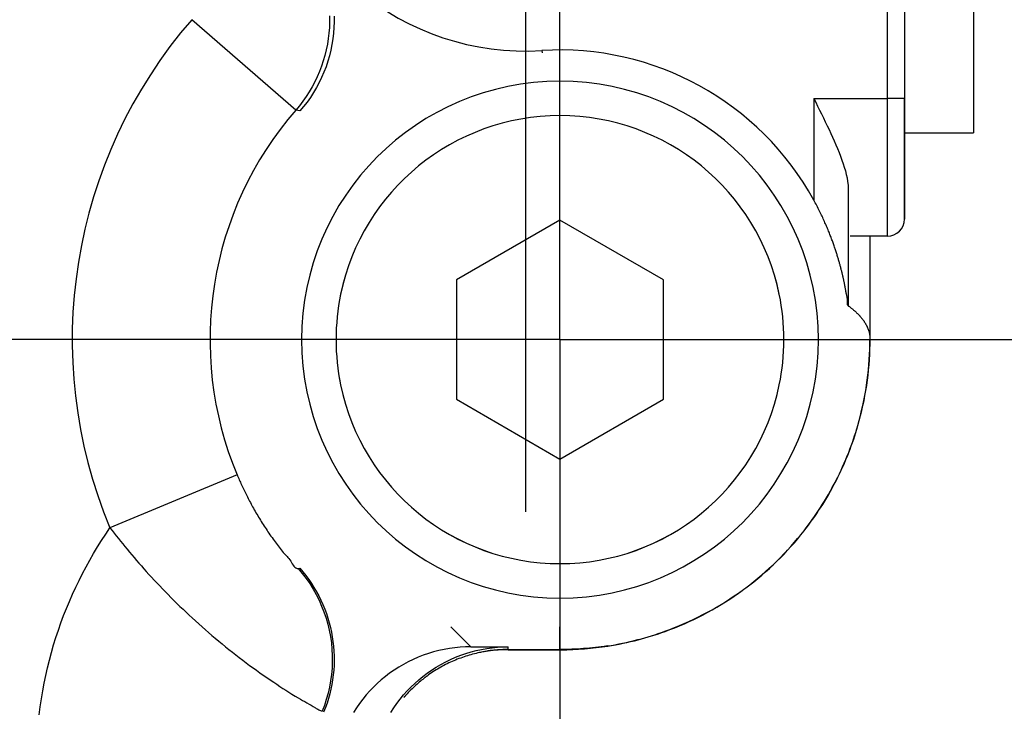
# Model space of a CAD drawing. Units: millimetres. Extents: x -735 to 735, y -520 to 520.
# Drawn here: x 93 to 122, y -102 to -82 of the extents above; entities that cross this region are included whole.
import ezdxf
from ezdxf.enums import TextEntityAlignment as Align

# ---------------------------------------------------------------- set-up
doc = ezdxf.new("R2010")
doc.units = ezdxf.units.MM
doc.header["$LTSCALE"] = 50
doc.linetypes.add('DASHDOT', pattern=[1, 0.5, -0.25, 0, -0.25])
doc.layers.get('0').update_dxf_attribs({"linetype": 'CONTINUOUS'})
doc.layers.add('L', color=7, linetype='CONTINUOUS')
doc.layers.add('MASSE', color=7, linetype='CONTINUOUS')
doc.styles.add('TXT8', font='txt8')
doc.dimstyles.new('CAD400-DIM3', dxfattribs={"dimscale": 5, "dimtxt": 3.5, "dimasz": 2, "dimexe": 1, "dimexo": 0.1, "dimgap": 0.09, "dimtad": 1, "dimdec": 4, "dimdsep": 46, "dimcen": 0, "dimclrd": 3, "dimclre": 3, "dimclrt": 7, "dimadec": 0, "dimazin": 0, "dimtfac": 1, "dimtdec": 4, "dimtmove": 0, "dimatfit": 3, "dimfxl": 1, "dimtolj": 1, "dimtzin": 0, "dimarcsym": 0})
doc.dimstyles.new('CAD400-DIM6', dxfattribs={"dimscale": 5, "dimtxt": 3.5, "dimasz": 2, "dimexe": 1.8, "dimexo": 0.36, "dimgap": 0.09, "dimtad": 1, "dimdec": 4, "dimdsep": 46, "dimcen": 0, "dimclrd": 3, "dimclre": 3, "dimclrt": 7, "dimadec": 0, "dimazin": 0, "dimtfac": 1, "dimtdec": 4, "dimtmove": 0, "dimatfit": 3, "dimfxl": 1, "dimtolj": 1, "dimtzin": 0, "dimarcsym": 0})
doc.dimstyles.new('CAD400-DIM7', dxfattribs={"dimscale": 5, "dimtxt": 3.499999, "dimasz": 2, "dimexe": 1.8, "dimexo": 0, "dimgap": 0.09, "dimtad": 1, "dimdec": 4, "dimdsep": 46, "dimcen": 0, "dimclrd": 3, "dimclre": 3, "dimclrt": 7, "dimadec": 0, "dimazin": 0, "dimtfac": 1, "dimtdec": 4, "dimtmove": 0, "dimatfit": 3, "dimfxl": 1, "dimtolj": 1, "dimtzin": 0, "dimarcsym": 0})

# ---------------------------------------------------------------- blocks, each defined once
blk = doc.blocks.new('*D6')
at = {"layer": 'MASSE', "color": 3, "linetype": 'BYBLOCK'}
for p, q in [((195.74884, -314.99999), (195.74884, -38.288175)), ((0.000025, -205.3517), (0.000025, -314.99999)), ((0.000025, -309.99999), (10.000025, -307.77499)), ((10.000025, -307.77499), (10.000025, -312.22499)), ((185.74884, -307.77499), (195.74884, -309.99999)), ((185.74884, -312.22499), (185.74884, -307.77499)), ((0.000025, -309.99999), (195.74884, -309.99999)), ((10.000025, -312.22499), (0.000025, -309.99999)), ((195.74884, -309.99999), (185.74884, -312.22499))]:
    blk.add_line(p, q, dxfattribs=at)
at = {"layer": 'MASSE', "color": 9, "linetype": 'BYBLOCK'}
for p in [(195.74883, -37.788235), (0.000015, -204.85176)]:
    blk.add_point(p, dxfattribs=at)
at = {"layer": 'MASSE', "color": 7, "style": 'TXT8', "width": 1.025641}
blk.add_text('196', height=17.5, dxfattribs=at).set_placement((97.87442, -302.30005), align=Align.CENTER)
blk = doc.blocks.new('*D8')
at = {"layer": 'MASSE', "color": 3, "linetype": 'BYBLOCK'}
for p, q in [((-68.271677, 6.405218), (68.271987, -86.405447)), ((-61.23804, -1.035746), (-68.271677, 6.405218)), ((-68.271677, 6.405218), (-58.764587, 2.603214)), ((-58.764587, 2.603214), (-61.23804, -1.035746)), ((58.764897, -82.603444), (61.23835, -78.964484)), ((61.23835, -78.964484), (68.271987, -86.405447)), ((68.271987, -86.405447), (58.764897, -82.603444)), ((68.271987, -86.405447), (307.621688, -249.094892))]:
    blk.add_line(p, q, dxfattribs=at)
at = {"layer": 'MASSE', "color": 9, "linetype": 'BYBLOCK'}
for p in [(-68.271677, 6.405218), (68.271987, -86.405447)]:
    blk.add_point(p, dxfattribs=at)
at = {"layer": 'MASSE', "color": 7, "style": 'TXT8', "width": 1.177829}
blk.add_text('%%C165.1', height=17.5, rotation=-34.204478, dxfattribs=at).set_placement((278.79524, -218.480418), align=Align.CENTER)
blk = doc.blocks.new('*D9')
at = {"layer": 'MASSE', "color": 3, "linetype": 'BYBLOCK'}
for p, q in [((170.833037, -210.832763), (58.371747, -98.371732)), ((155.842372, -209.984256), (164.469067, -204.468813)), ((164.469067, -204.468813), (158.953646, -213.095522)), ((158.953646, -213.095522), (155.842372, -209.984256)), ((0.000128, -219.999973), (0.000128, -281.594193)), ((0.000128, -272.594193), (10.000127, -270.394192)), ((10.000127, -270.394192), (10.000128, -274.794192)), ((10.000128, -274.794192), (0.000128, -272.594193))]:
    blk.add_line(p, q, dxfattribs=at)
blk.add_arc((0.000123, -40.000285), 232.593917, 270.000001, 315.000073, dxfattribs=at)
at = {"layer": 'MASSE', "color": 9, "linetype": 'BYBLOCK'}
for p in [(0.000123, -40.000285), (164.46907, -204.46885), (0.00013, -272.59423)]:
    blk.add_point(p, dxfattribs=at)
at = {"layer": 'MASSE', "color": 7, "style": 'TXT8', "width": 0.990991}
blk.add_text(' 45°', height=17.499995, rotation=22.500032, dxfattribs=at).set_placement((86.063419, -247.775151), align=Align.CENTER)
blk = doc.blocks.new('*D21')
at = {"layer": 'MASSE', "color": 3, "linetype": 'BYBLOCK'}
for p, q in [((295.51489, -40.000015), (203.173475, -40.000015)), ((288.31489, -50.000015), (290.51489, -40.000015)), ((290.51489, -173.500015), (290.51489, -40.000015)), ((290.51489, -40.000015), (292.71489, -50.000015)), ((292.71489, -50.000015), (288.31489, -50.000015)), ((290.51489, -173.500015), (288.31489, -163.500015)), ((288.31489, -163.500015), (292.71489, -163.500015)), ((292.71489, -163.500015), (290.51489, -173.500015)), ((21.896365, -173.500015), (295.51489, -173.500015))]:
    blk.add_line(p, q, dxfattribs=at)
at = {"layer": 'MASSE', "color": 9, "linetype": 'BYBLOCK'}
for p in [(202.67347, -40.00006), (21.39636, -173.50006)]:
    blk.add_point(p, dxfattribs=at)
at = {"layer": 'MASSE', "color": 7, "style": 'TXT8', "width": 1.144414}
blk.add_text('133.5', height=17.5, rotation=90, dxfattribs=at).set_placement((282.81488, -106.75006), align=Align.CENTER)
blk = doc.blocks.new('B-5')
at = {"color": 9, "linetype": 'CONTINUOUS'}
for p, q in [((101.331891, -84.337375), (98.312909, -81.714232)), ((102.310475, -81.607524), (102.311498, -81.772304)), ((102.305725, -81.936975), (102.293147, -82.101267)), ((102.311498, -81.772304), (102.305725, -81.936975)), ((102.273802, -82.26491), (102.24774, -82.427639)), ((102.293147, -82.101267), (102.273802, -82.26491)), ((102.215013, -82.589186), (102.17567, -82.749283)), ((102.24774, -82.427639), (102.215013, -82.589186)), ((102.17567, -82.749283), (102.129763, -82.907664)), ((102.077341, -83.064061), (102.018456, -83.218206)), ((102.129763, -82.907664), (102.077341, -83.064061)), ((101.953182, -83.369824), (101.881676, -83.518647)), ((102.018456, -83.218206), (101.953182, -83.369824)), ((101.804119, -83.664397), (101.720692, -83.806799)), ((101.881676, -83.518647), (101.804119, -83.664397)), ((101.631574, -83.945574), (101.536948, -84.080447)), ((101.720692, -83.806799), (101.631574, -83.945574)), ((101.436993, -84.211139), (101.331891, -84.337375)), ((101.536948, -84.080447), (101.436993, -84.211139)), ((101.450375, -84.362943), (101.331891, -84.337375)), ((99.628237, -94.919424), (95.938497, -96.462571)), ((99.628237, -94.919424), (99.643794, -94.956405)), ((99.643794, -94.956405), (99.659506, -94.99332)), ((99.659506, -94.99332), (99.675373, -95.030171)), ((99.675373, -95.030171), (99.691395, -95.066954)), ((99.691395, -95.066954), (99.707571, -95.10367)), ((99.707571, -95.10367), (99.7239, -95.140319)), ((99.7239, -95.140319), (99.740384, -95.176898)), ((99.740384, -95.176898), (99.757021, -95.213407)), ((99.757021, -95.213407), (99.77508, -95.252582)), ((99.77508, -95.252582), (99.793315, -95.291675)), ((99.793315, -95.291675), (99.811727, -95.330685)), ((99.811727, -95.330685), (99.830315, -95.369612)), ((99.830315, -95.369612), (99.849079, -95.408454)), ((99.849079, -95.408454), (99.868018, -95.447212)), ((99.868018, -95.447212), (99.887132, -95.485885)), ((99.887132, -95.485885), (99.906421, -95.524472)), ((99.906421, -95.524472), (99.927327, -95.565808)), ((99.927327, -95.565808), (99.948434, -95.607042)), ((99.948434, -95.607042), (99.969742, -95.648173)), ((99.969742, -95.648173), (99.991251, -95.689198)), ((99.991251, -95.689198), (100.01296, -95.730115)), ((100.01296, -95.730115), (100.034871, -95.770923)), ((100.034871, -95.770923), (100.056982, -95.811619)), ((100.056982, -95.811619), (100.079294, -95.852201)), ((100.079294, -95.852201), (100.103206, -95.895167)), ((100.103206, -95.895167), (100.127342, -95.938005)), ((100.127342, -95.938005), (100.151702, -95.980718)), ((100.151702, -95.980718), (100.176284, -96.023307)), ((100.176284, -96.023307), (100.201087, -96.065776)), ((100.201087, -96.065776), (100.226109, -96.108127)), ((100.226109, -96.108127), (100.251349, -96.150362)), ((100.251349, -96.150362), (100.276805, -96.192484)), ((100.276805, -96.192484), (100.303441, -96.236061)), ((100.303441, -96.236061), (100.330313, -96.279502)), ((100.330313, -96.279502), (100.357425, -96.32279)), ((95.938455, -96.462589), (95.999017, -96.540918)), ((95.999017, -96.540918), (96.059943, -96.618968)), ((100.357425, -96.32279), (100.384781, -96.365908)), ((100.384781, -96.365908), (100.412384, -96.408838)), ((100.412384, -96.408838), (100.440241, -96.451565)), ((100.440241, -96.451565), (100.468353, -96.49407)), ((100.468353, -96.49407), (100.496727, -96.536336)), ((100.496727, -96.536336), (100.525258, -96.578208)), ((100.525258, -96.578208), (100.554037, -96.619881)), ((96.059943, -96.618968), (96.121232, -96.696734)), ((96.121232, -96.696734), (96.182885, -96.774215)), ((96.182885, -96.774215), (96.2449, -96.851407)), ((96.2449, -96.851407), (96.307276, -96.928308)), ((100.554037, -96.619881), (100.583048, -96.661408)), ((100.583048, -96.661408), (100.612275, -96.702844)), ((100.612275, -96.702844), (100.641703, -96.744242)), ((100.641703, -96.744242), (100.671317, -96.785657)), ((100.671317, -96.785657), (100.701101, -96.827142)), ((100.701101, -96.827142), (100.731039, -96.868751)), ((100.731039, -96.868751), (100.759644, -96.908437)), ((96.307276, -96.928308), (96.370013, -97.004915)), ((96.370013, -97.004915), (96.433111, -97.081226)), ((96.433111, -97.081226), (96.501541, -97.163165)), ((96.501541, -97.163165), (96.570388, -97.244754)), ((100.759644, -96.908437), (100.788432, -96.948088)), ((100.788432, -96.948088), (100.817459, -96.987505)), ((100.817459, -96.987505), (100.846782, -97.026492)), ((100.846782, -97.026492), (100.876457, -97.064852)), ((100.876457, -97.064852), (100.906541, -97.102387)), ((100.906541, -97.102387), (100.937091, -97.1389)), ((100.937091, -97.1389), (100.968164, -97.174194)), ((96.570388, -97.244754), (96.639649, -97.325991)), ((96.639649, -97.325991), (96.709323, -97.406873)), ((96.709323, -97.406873), (96.779408, -97.4874)), ((100.968164, -97.174194), (100.995344, -97.203567)), ((100.995344, -97.203567), (101.022798, -97.232455)), ((101.022798, -97.232455), (101.050371, -97.261421)), ((101.050371, -97.261421), (101.077906, -97.291029)), ((101.077906, -97.291029), (101.105249, -97.321843)), ((101.105249, -97.321843), (101.132243, -97.354428)), ((101.132243, -97.354428), (101.158734, -97.389346)), ((101.158734, -97.389346), (101.184565, -97.427163)), ((101.184565, -97.427163), (101.207788, -97.464675)), ((96.779408, -97.4874), (96.849903, -97.567568)), ((96.849903, -97.567568), (96.920806, -97.647376)), ((96.920806, -97.647376), (96.992115, -97.726821)), ((96.992115, -97.726821), (97.069365, -97.811973)), ((101.207788, -97.464675), (101.23095, -97.503129)), ((101.23095, -97.503129), (101.254683, -97.540527)), ((101.254683, -97.540527), (101.27962, -97.57487)), ((101.27962, -97.57487), (101.306393, -97.604157)), ((101.306393, -97.604157), (101.335633, -97.626389)), ((101.335633, -97.626389), (101.367972, -97.639567)), ((101.367972, -97.639567), (101.404043, -97.641691)), ((101.404043, -97.641691), (101.449484, -97.63631)), ((101.404044, -97.64169), (101.521496, -97.782619)), ((97.069365, -97.811973), (97.147084, -97.896699)), ((97.147084, -97.896699), (97.225268, -97.980995)), ((97.225268, -97.980995), (97.303916, -98.06486)), ((101.521496, -97.782619), (101.632521, -97.92915)), ((101.632521, -97.92915), (101.736877, -98.080888)), ((97.303916, -98.06486), (97.383025, -98.148289)), ((97.383025, -98.148289), (97.462595, -98.231281)), ((97.462595, -98.231281), (97.542624, -98.313831)), ((101.736877, -98.080888), (101.834318, -98.237432)), ((101.834318, -98.237432), (101.924602, -98.398387)), ((97.542624, -98.313831), (97.623109, -98.395937)), ((97.623109, -98.395937), (97.709348, -98.482911)), ((97.709348, -98.482911), (97.796101, -98.569372)), ((97.796101, -98.569372), (97.883367, -98.655317)), ((101.924602, -98.398387), (102.007484, -98.563355)), ((102.007484, -98.563355), (102.082721, -98.731937)), ((97.883367, -98.655317), (97.971143, -98.740739)), ((97.971143, -98.740739), (98.059429, -98.825634)), ((98.059429, -98.825634), (98.148221, -98.909998)), ((102.082721, -98.731937), (102.150068, -98.903736)), ((98.148221, -98.909998), (98.237518, -98.993825)), ((98.237518, -98.993825), (98.32732, -99.07711)), ((98.32732, -99.07711), (98.421335, -99.16323)), ((98.421335, -99.16323), (98.515891, -99.248755)), ((102.150068, -98.903736), (102.209318, -99.078374)), ((102.209318, -99.078374), (102.260375, -99.255476)), ((98.515891, -99.248755), (98.610983, -99.333684)), ((98.610983, -99.333684), (98.706609, -99.418014)), ((98.706609, -99.418014), (98.802765, -99.501743)), ((102.260375, -99.255476), (102.303179, -99.434687)), ((102.303179, -99.434687), (102.337671, -99.61565)), ((106.412115, -99.91279), (105.836098, -99.336773)), ((98.802765, -99.501743), (98.899447, -99.58487)), ((98.899447, -99.58487), (98.996653, -99.667391)), ((98.996653, -99.667391), (99.094378, -99.749305)), ((102.337671, -99.61565), (102.363793, -99.798009)), ((99.094378, -99.749305), (99.192645, -99.830626)), ((99.192645, -99.830626), (99.291431, -99.91132)), ((99.291431, -99.91132), (99.390738, -99.991369)), ((99.390738, -99.991369), (99.490569, -100.070755)), ((102.363793, -99.798009), (102.381485, -99.981409)), ((102.381485, -99.981409), (102.390687, -100.165494)), ((99.490569, -100.070755), (99.590927, -100.14946)), ((99.590927, -100.14946), (99.691815, -100.227467)), ((99.691815, -100.227467), (99.793233, -100.304758)), ((99.793233, -100.304758), (99.895187, -100.381315)), ((102.390687, -100.165494), (102.391341, -100.349908)), ((99.895187, -100.381315), (99.99304, -100.453726)), ((99.99304, -100.453726), (100.091366, -100.525484)), ((100.091366, -100.525484), (100.190148, -100.59662)), ((102.383414, -100.53428), (102.366982, -100.718171)), ((102.391341, -100.349908), (102.383414, -100.53428)), ((100.190148, -100.59662), (100.289371, -100.667166)), ((100.289371, -100.667166), (100.389018, -100.737155)), ((100.389018, -100.737155), (100.489071, -100.806617)), ((100.489071, -100.806617), (100.589516, -100.875584)), ((100.589516, -100.875584), (100.690335, -100.944089)), ((102.366982, -100.718171), (102.342144, -100.901124)), ((100.690335, -100.944089), (100.777993, -101.003075)), ((100.777993, -101.003075), (100.865962, -101.061618)), ((100.865962, -101.061618), (100.954286, -101.119599)), ((100.954286, -101.119599), (101.043007, -101.176897)), ((102.309004, -101.082685), (102.267663, -101.2624)), ((102.342144, -100.901124), (102.309004, -101.082685)), ((101.043007, -101.176897), (101.132168, -101.233394)), ((101.132168, -101.233394), (101.221811, -101.28897)), ((101.221811, -101.28897), (101.311979, -101.343505)), ((101.311979, -101.343505), (101.402716, -101.39688)), ((101.402716, -101.39688), (101.465053, -101.432669)), ((101.465053, -101.432669), (101.52759, -101.468083)), ((102.218222, -101.439812), (102.160783, -101.614467)), ((102.267663, -101.2624), (102.218222, -101.439812)), ((101.52759, -101.468083), (101.590244, -101.503346)), ((101.590244, -101.503346), (101.652929, -101.538681)), ((101.652929, -101.538681), (101.715562, -101.574311)), ((101.715562, -101.574311), (101.778057, -101.61046)), ((101.778057, -101.61046), (101.840331, -101.64735)), ((101.840331, -101.64735), (101.902298, -101.685205)), ((101.902298, -101.685205), (101.925612, -101.69975)), ((101.925612, -101.69975), (101.948968, -101.714219)), ((101.948968, -101.714219), (101.972464, -101.728366)), ((101.972464, -101.728366), (101.996199, -101.741947)), ((102.160783, -101.614467), (102.095447, -101.785909)), ((101.996199, -101.741947), (102.02027, -101.754715)), ((102.02027, -101.754715), (102.044775, -101.766426)), ((102.044775, -101.766426), (102.069813, -101.776834)), ((102.069813, -101.776834), (102.095482, -101.785693))]:
    blk.add_line(p, q, dxfattribs=at)
at = {"color": 2, "linetype": 'CONTINUOUS'}
for p, q in [((102.444928, -81.609366), (102.446169, -81.775764)), ((102.440474, -81.942057), (102.427834, -82.107967)), ((102.446169, -81.775764), (102.440474, -81.942057)), ((102.40829, -82.273218), (102.381894, -82.437534)), ((102.427834, -82.107967), (102.40829, -82.273218)), ((102.381894, -82.437534), (102.348699, -82.600639)), ((102.308758, -82.762259), (102.262123, -82.922118)), ((102.348699, -82.600639), (102.308758, -82.762259)), ((102.208846, -83.07994), (102.148981, -83.23545)), ((102.262123, -82.922118), (102.208846, -83.07994)), ((102.082574, -83.388435), (102.009814, -83.538545)), ((102.148981, -83.23545), (102.082574, -83.388435)), ((101.930889, -83.685498), (101.845987, -83.829009)), ((102.009814, -83.538545), (101.930889, -83.685498)), ((101.755296, -83.968793), (101.659005, -84.104566)), ((101.845987, -83.829009), (101.755296, -83.968793)), ((101.557302, -84.236044), (101.450375, -84.362943)), ((101.659005, -84.104566), (101.557302, -84.236044)), ((101.445783, -97.630683), (101.536199, -97.737263)), ((101.536199, -97.737263), (101.622946, -97.847061)), ((101.622946, -97.847061), (101.705906, -97.959915)), ((101.705906, -97.959915), (101.784962, -98.075661)), ((101.784962, -98.075661), (101.859998, -98.194135)), ((101.859998, -98.194135), (101.930896, -98.315174)), ((101.930896, -98.315174), (101.997539, -98.438615)), ((101.997539, -98.438615), (102.05981, -98.564293)), ((102.05981, -98.564293), (102.117182, -98.691068)), ((102.117182, -98.691068), (102.170086, -98.81973)), ((102.170086, -98.81973), (102.218476, -98.950124)), ((102.218476, -98.950124), (102.262307, -99.082092)), ((102.262307, -99.082092), (102.301532, -99.215479)), ((102.301532, -99.215479), (102.336104, -99.350129)), ((102.336104, -99.350129), (102.365978, -99.485887)), ((102.365978, -99.485887), (102.391108, -99.622595)), ((102.391108, -99.622595), (102.411452, -99.760089)), ((102.411452, -99.760089), (102.426998, -99.898215)), ((102.426998, -99.898215), (102.437737, -100.03681)), ((105.481878, -100.022608), (105.33014, -100.061965)), ((105.635025, -99.989206), (105.481878, -100.022608)), ((105.789303, -99.961794), (105.635025, -99.989206)), ((105.944432, -99.94041), (105.789303, -99.961794)), ((106.10013, -99.92509), (105.944432, -99.94041)), ((106.256118, -99.915871), (106.10013, -99.92509)), ((106.412115, -99.91279), (106.256118, -99.915871)), ((102.437737, -100.03681), (102.443661, -100.175711)), ((102.443661, -100.175711), (102.444761, -100.314755)), ((104.737096, -100.280386), (104.594465, -100.349634)), ((104.882386, -100.216828), (104.737096, -100.280386)), ((105.030123, -100.159075), (104.882386, -100.216828)), ((105.180094, -100.107239), (105.030123, -100.159075)), ((105.33014, -100.061965), (105.180094, -100.107239)), ((102.432459, -100.592622), (102.419039, -100.731118)), ((102.44103, -100.45378), (102.432459, -100.592622)), ((102.444761, -100.314755), (102.44103, -100.45378)), ((104.184656, -100.590381), (104.054789, -100.68125)), ((104.318033, -100.504746), (104.184656, -100.590381)), ((104.454707, -100.424459), (104.318033, -100.504746)), ((104.594465, -100.349634), (104.454707, -100.424459)), ((102.400743, -100.869302), (102.377631, -101.006783)), ((102.419039, -100.731118), (102.400743, -100.869302)), ((103.811683, -100.873609), (103.695889, -100.976717)), ((103.931373, -100.775065), (103.811683, -100.873609)), ((104.054789, -100.68125), (103.931373, -100.775065)), ((102.349756, -101.143371), (102.317174, -101.278874)), ((102.377631, -101.006783), (102.349756, -101.143371)), ((103.584156, -101.084221), (103.476652, -101.195954)), ((103.695889, -100.976717), (103.584156, -101.084221)), ((102.279939, -101.4131), (102.238105, -101.545857)), ((102.317174, -101.278874), (102.279939, -101.4131)), ((103.275, -101.431438), (103.181185, -101.554854)), ((103.373544, -101.311748), (103.275, -101.431438)), ((103.476652, -101.195954), (103.373544, -101.311748)), ((102.191727, -101.676954), (102.140859, -101.806199)), ((102.238105, -101.545857), (102.191727, -101.676954)), ((103.090316, -101.684721), (103.004681, -101.818098)), ((103.181185, -101.554854), (103.090316, -101.684721))]:
    blk.add_line(p, q, dxfattribs=at)
at = {"color": 9, "linetype": 'CONTINUOUS'}
for radius, start, end in [(14.157705, 139.018355, 202.695052), (10.158314, 139.013176, 202.69514)]:
    blk.add_arc((109, -91.000065), radius, start, end, dxfattribs=at)
blk = doc.blocks.new('B-7')
at = {"color": 2, "linetype": 'CONTINUOUS'}
for p, q in [((119, -73.383728), (119, -84.000065)), ((119, -73.383728), (119, -84.000065)), ((119, -84.000065), (119, -85.000065)), ((119, -85.000065), (119, -84.000065)), ((119, -85.000065), (119, -85.086395)), ((119, -85.081624), (119, -85.000065)), ((119, -87.500065), (119, -85.081624)), ((119, -85.086395), (119, -87.500065)), ((119, -87.500065), (119, -87.500065)), ((118.5, -88.000065), (117.423971, -88.000065)), ((118.5, -88.000065), (117.423971, -88.000065)), ((117.994348, -88.000065), (117.994348, -90.903915)), ((117.994348, -90.903915), (117.994727, -90.95199)), ((117.994727, -90.95199), (117.994853, -91.000065)), ((107.013047, -100.022838), (106.991713, -100.025513)), ((107.034397, -100.020278), (107.013047, -100.022838)), ((107.05576, -100.017832), (107.034397, -100.020278)), ((107.077136, -100.015502), (107.05576, -100.017832)), ((107.12984, -100.010253), (107.077136, -100.015502)), ((107.182609, -100.005703), (107.12984, -100.010253)), ((107.235434, -100.001852), (107.182609, -100.005703)), ((107.288302, -99.9987), (107.235434, -100.001852)), ((107.341204, -99.996247), (107.288302, -99.9987)), ((107.394129, -99.994493), (107.341204, -99.996247)), ((107.447064, -99.993439), (107.394129, -99.994493)), ((107.5, -99.993084), (107.447064, -99.993439)), ((107.5, -99.993084), (109, -99.993084)), ((109.085687, -99.992683), (109, -99.993084)), ((109.171373, -99.991479), (109.085687, -99.992683)), ((109.257049, -99.989473), (109.171373, -99.991479)), ((109.342708, -99.986665), (109.257049, -99.989473)), ((109.42834, -99.983055), (109.342708, -99.986665)), ((109.513937, -99.978643), (109.42834, -99.983055)), ((109.599492, -99.97343), (109.513937, -99.978643)), ((109.684995, -99.967415), (109.599492, -99.97343)), ((109.771052, -99.960548), (109.684995, -99.967415)), ((109.85704, -99.95287), (109.771052, -99.960548)), ((109.942949, -99.94438), (109.85704, -99.95287)), ((110.028772, -99.935082), (109.942949, -99.94438)), ((110.1145, -99.924975), (110.028772, -99.935082)), ((110.200124, -99.914061), (110.1145, -99.924975)), ((110.285635, -99.902341), (110.200124, -99.914061)), ((110.371026, -99.889816), (110.285635, -99.902341)), ((105.970692, -100.297022), (105.922164, -100.317479)), ((106.019485, -100.277206), (105.970692, -100.297022)), ((106.068534, -100.258034), (106.019485, -100.277206)), ((106.117832, -100.239509), (106.068534, -100.258034)), ((106.167369, -100.221635), (106.117832, -100.239509)), ((106.217137, -100.204414), (106.167369, -100.221635)), ((106.267128, -100.187851), (106.217137, -100.204414)), ((106.316386, -100.17224), (106.267128, -100.187851)), ((106.365842, -100.157268), (106.316386, -100.17224)), ((106.415487, -100.142936), (106.365842, -100.157268)), ((106.465313, -100.129246), (106.415487, -100.142936)), ((106.515311, -100.1162), (106.465313, -100.129246)), ((106.565473, -100.103802), (106.515311, -100.1162)), ((106.615791, -100.092052), (106.565473, -100.103802)), ((106.666255, -100.080953), (106.615791, -100.092052)), ((106.696138, -100.074703), (106.666255, -100.080953)), ((106.726067, -100.068681), (106.696138, -100.074703)), ((106.756041, -100.062887), (106.726067, -100.068681)), ((106.786059, -100.057322), (106.756041, -100.062887)), ((106.816118, -100.051987), (106.786059, -100.057322)), ((106.846217, -100.046881), (106.816118, -100.051987)), ((106.876355, -100.042006), (106.846217, -100.046881)), ((106.90653, -100.03736), (106.876355, -100.042006)), ((106.927801, -100.034226), (106.90653, -100.03736)), ((106.949089, -100.031207), (106.927801, -100.034226)), ((106.970393, -100.028303), (106.949089, -100.031207)), ((106.991713, -100.025513), (106.970393, -100.028303)), ((105.402862, -100.587002), (105.358319, -100.614837)), ((105.447767, -100.559755), (105.402862, -100.587002)), ((105.493026, -100.5331), (105.447767, -100.559755)), ((105.539469, -100.506571), (105.493026, -100.5331)), ((105.586262, -100.480666), (105.539469, -100.506571)), ((105.633398, -100.455389), (105.586262, -100.480666)), ((105.680867, -100.430744), (105.633398, -100.455389)), ((105.728661, -100.406735), (105.680867, -100.430744)), ((105.776772, -100.383368), (105.728661, -100.406735)), ((105.825191, -100.360646), (105.776772, -100.383368)), ((105.873909, -100.338574), (105.825191, -100.360646)), ((105.922164, -100.317479), (105.873909, -100.338574)), ((105.015097, -100.85869), (104.981992, -100.885225)), ((105.048482, -100.832507), (105.015097, -100.85869)), ((105.082143, -100.806679), (105.048482, -100.832507)), ((105.089492, -100.801115), (105.082143, -100.806679)), ((105.096854, -100.795568), (105.089492, -100.801115)), ((105.104229, -100.790038), (105.096854, -100.795568)), ((105.111617, -100.784525), (105.104229, -100.790038)), ((105.119017, -100.779029), (105.111617, -100.784525)), ((105.12643, -100.77355), (105.119017, -100.779029)), ((105.133855, -100.768088), (105.12643, -100.77355)), ((105.141293, -100.762643), (105.133855, -100.768088)), ((105.183914, -100.731947), (105.141293, -100.762643)), ((105.226935, -100.701814), (105.183914, -100.731947)), ((105.270347, -100.672247), (105.226935, -100.701814)), ((105.314145, -100.643253), (105.270347, -100.672247)), ((105.358319, -100.614837), (105.314145, -100.643253)), ((104.670538, -101.165872), (104.634148, -101.202769)), ((104.707404, -101.129448), (104.670538, -101.165872)), ((104.744738, -101.093505), (104.707404, -101.129448)), ((104.782535, -101.058049), (104.744738, -101.093505)), ((104.820787, -101.023086), (104.782535, -101.058049)), ((104.85244, -100.994833), (104.820787, -101.023086)), ((104.88439, -100.966917), (104.85244, -100.994833)), ((104.916635, -100.939342), (104.88439, -100.966917)), ((104.94917, -100.91211), (104.916635, -100.939342)), ((104.981992, -100.885225), (104.94917, -100.91211)), ((104.472903, -101.37859), (104.465154, -101.387589)), ((104.480678, -101.369614), (104.472903, -101.37859)), ((104.488479, -101.360661), (104.480678, -101.369614)), ((104.496308, -101.351732), (104.488479, -101.360661)), ((104.504163, -101.342825), (104.496308, -101.351732)), ((104.512044, -101.333942), (104.504163, -101.342825)), ((104.519951, -101.325083), (104.512044, -101.333942)), ((104.527885, -101.316247), (104.519951, -101.325083)), ((104.562815, -101.277963), (104.527885, -101.316247)), ((104.598238, -101.240135), (104.562815, -101.277963)), ((104.634148, -101.202769), (104.598238, -101.240135))]:
    blk.add_line(p, q, dxfattribs=at)
for centre, radius, start, end in [((118.5, -87.500065), 0.5, 270, 0), ((118.5, -87.500065), 0.5, 270, 359.999995), ((109, -91.000065), 8.994853, 343.902963, 359.175619), ((109, -91.000065), 8.994853, 359.175619, 0), ((109, -91.000065), 8.994853, 338.676082, 343.902963), ((109, -91.000065), 8.994853, 327.185326, 338.676082), ((109, -91.000065), 8.994853, 321.952393, 327.185326), ((109, -91.000065), 8.994853, 306.815495, 321.952393), ((109, -91.000065), 8.994853, 305.162707, 306.815495), ((109, -91.000065), 8.994853, 289.791416, 305.162707), ((109, -91.000065), 8.994853, 278.767548, 284.569369), ((109, -91.000065), 8.994853, 284.569369, 289.791416)]:
    blk.add_arc(centre, radius, start, end, dxfattribs=at)
blk = doc.blocks.new('B-9')
at = {"color": 2, "linetype": 'CONTINUOUS'}
for p, q in [((118, -90.903915), (118, -88.000065)), ((118, -91.000065), (118, -90.903915)), ((107.5, -100.000065), (108.977402, -100.000065))]:
    blk.add_line(p, q, dxfattribs=at)
for centre, radius, start, end in [((109, -91.000065), 8.406528, 28.807419, 93.583322), ((109, -91.000065), 9, 343.904711, 359.144978), ((109, -91.000065), 9, 359.144978, 0), ((109, -91.000065), 9, 338.67041, 343.904711), ((109, -91.000065), 9, 327.189686, 338.67041), ((109, -91.000065), 9, 321.940207, 327.189686), ((109, -91.000065), 9, 306.808182, 321.940207), ((109, -91.000065), 9, 305.168003, 306.808182), ((109, -91.000065), 9, 289.802548, 305.168003), ((109, -91.000065), 9, 278.874814, 284.587748), ((109, -91.000065), 9, 284.587748, 289.802548), ((107.5, -105.500065), 5.5, 90, 96.228263), ((109, -91.000065), 9, 269.856138, 270.01037), ((109, -91.000065), 9, 270.01037, 270.201587), ((109, -91.000065), 9, 270.201587, 278.874814)]:
    blk.add_arc(centre, radius, start, end, dxfattribs=at)
blk = doc.blocks.new('B-10')
at = {"layer": 'L', "color": 2, "linetype": 'CONTINUOUS'}
for p, q in [((121, -75.000065), (121, -85.000065)), ((119, -85.000065), (121, -85.000065)), ((109, -87.535963), (106, -89.268014)), ((112, -89.268014), (109, -87.535963)), ((106, -89.268014), (106, -92.732116)), ((112, -92.732116), (112, -89.268014)), ((106, -92.732116), (109, -94.464167)), ((109, -94.464167), (112, -92.732116))]:
    blk.add_line(p, q, dxfattribs=at)
for radius, start, end in [(7.5, 0, 180), (6.5, 11.660603, 168.339397), (6.5, 11.672726, 168.327274), (6.5, 168.327274, 180), (6.5, 168.339397, 180), (6.5, 0, 11.672726), (6.5, 0, 11.660603), (7.5, 180, 0), (6.5, 180, 191.660603), (6.5, 180, 191.672726), (6.5, 348.327274, 0), (6.5, 348.339397, 0), (6.5, 191.660603, 348.339397), (6.5, 191.672726, 348.327274)]:
    blk.add_arc((109, -91.000065), radius, start, end, dxfattribs=at)
blk = doc.blocks.new('B-11')
at = {"color": 9, "linetype": 'CONTINUOUS'}
for p, q in [((118.5, -73.383728), (118.5, -84.000065)), ((116.366183, -84.000065), (116.366183, -86.949229)), ((118.5, -84.000065), (118.5, -88.000065)), ((119, -84.000065), (118.5, -84.000065)), ((117.365999, -86.623716), (117.365999, -90.016245))]:
    blk.add_line(p, q, dxfattribs=at)
at = {"color": 2, "linetype": 'CONTINUOUS'}
for p, q in [((116.366183, -84.000065), (116.422534, -84.112777)), ((116.422534, -84.112777), (116.478828, -84.225554)), ((116.478828, -84.225554), (116.534965, -84.338425)), ((116.534965, -84.338425), (116.590842, -84.451416)), ((116.590842, -84.451416), (116.646357, -84.564556)), ((116.646357, -84.564556), (116.70141, -84.677873)), ((116.70141, -84.677873), (116.755897, -84.791394)), ((116.755897, -84.791394), (116.809717, -84.905148)), ((116.809717, -84.905148), (116.860422, -85.014108)), ((116.860422, -85.014108), (116.910282, -85.123416)), ((116.910282, -85.123416), (116.959156, -85.233181)), ((116.959156, -85.233181), (117.006903, -85.343514)), ((117.006903, -85.343514), (117.053379, -85.454523)), ((117.053379, -85.454523), (117.098443, -85.56632)), ((117.098443, -85.56632), (117.141953, -85.679014)), ((117.141953, -85.679014), (117.183768, -85.792714)), ((117.183768, -85.792714), (117.219081, -85.894069)), ((117.219081, -85.894069), (117.252245, -85.996247)), ((117.252245, -85.996247), (117.282543, -86.099199)), ((117.282543, -86.099199), (117.309259, -86.202878)), ((117.309259, -86.202878), (117.331678, -86.307235)), ((117.331678, -86.307235), (117.349085, -86.412221)), ((117.349085, -86.412221), (117.360764, -86.517788)), ((117.360764, -86.517788), (117.365999, -86.623888)), ((116.38798, -86.989139), (116.366183, -86.949256)), ((116.409569, -87.029137), (116.38798, -86.989139)), ((116.430949, -87.069248), (116.409569, -87.029137)), ((116.452118, -87.109471), (116.430949, -87.069248)), ((116.473077, -87.149805), (116.452118, -87.109471)), ((116.493824, -87.190248), (116.473077, -87.149805)), ((116.514359, -87.2308), (116.493824, -87.190248)), ((116.53468, -87.271459), (116.514359, -87.2308)), ((116.553018, -87.308617), (116.53468, -87.271459)), ((116.571178, -87.345862), (116.553018, -87.308617)), ((116.589159, -87.383194), (116.571178, -87.345862)), ((116.606961, -87.420611), (116.589159, -87.383194)), ((116.624582, -87.458113), (116.606961, -87.420611)), ((116.642023, -87.495699), (116.624582, -87.458113)), ((116.659283, -87.533369), (116.642023, -87.495699)), ((116.676362, -87.571121), (116.659283, -87.533369)), ((116.691749, -87.605555), (116.676362, -87.571121)), ((116.706985, -87.640056), (116.691749, -87.605555)), ((116.72207, -87.674624), (116.706985, -87.640056)), ((116.737003, -87.709257), (116.72207, -87.674624)), ((116.751784, -87.743956), (116.737003, -87.709257)), ((116.766413, -87.778719), (116.751784, -87.743956)), ((116.780889, -87.813546), (116.766413, -87.778719)), ((116.795212, -87.848436), (116.780889, -87.813546)), ((116.80814, -87.88031), (116.795212, -87.848436)), ((116.820941, -87.912235), (116.80814, -87.88031)), ((116.833614, -87.944212), (116.820941, -87.912235)), ((116.846159, -87.976239), (116.833614, -87.944212)), ((116.858575, -88.008316), (116.846159, -87.976239)), ((116.870862, -88.040443), (116.858575, -88.008316)), ((116.88302, -88.072618), (116.870862, -88.040443)), ((116.895049, -88.104842), (116.88302, -88.072618)), ((116.90593, -88.134335), (116.895049, -88.104842)), ((116.916702, -88.163867), (116.90593, -88.134335)), ((116.927366, -88.193438), (116.916702, -88.163867)), ((116.937921, -88.223048), (116.927366, -88.193438)), ((116.948368, -88.252697), (116.937921, -88.223048)), ((116.958705, -88.282384), (116.948368, -88.252697)), ((116.968934, -88.312108), (116.958705, -88.282384)), ((116.979054, -88.34187), (116.968934, -88.312108)), ((116.98823, -88.369171), (116.979054, -88.34187)), ((116.997313, -88.396503), (116.98823, -88.369171)), ((117.006305, -88.423865), (116.997313, -88.396503)), ((117.015205, -88.451257), (117.006305, -88.423865)), ((117.024013, -88.478679), (117.015205, -88.451257)), ((117.032728, -88.506131), (117.024013, -88.478679)), ((117.041351, -88.533612), (117.032728, -88.506131)), ((117.049881, -88.561121), (117.041351, -88.533612)), ((117.057615, -88.586349), (117.049881, -88.561121)), ((117.065271, -88.611601), (117.057615, -88.586349)), ((117.072849, -88.636877), (117.065271, -88.611601)), ((117.080349, -88.662176), (117.072849, -88.636877)), ((117.087772, -88.687497), (117.080349, -88.662176)), ((117.095116, -88.712841), (117.087772, -88.687497)), ((117.102382, -88.738208), (117.095116, -88.712841)), ((117.10957, -88.763597), (117.102382, -88.738208)), ((117.116092, -88.786892), (117.10957, -88.763597)), ((117.122548, -88.810206), (117.116092, -88.786892)), ((117.128938, -88.833538), (117.122548, -88.810206)), ((117.135262, -88.856887), (117.128938, -88.833538)), ((117.141519, -88.880255), (117.135262, -88.856887)), ((117.14771, -88.903641), (117.141519, -88.880255)), ((117.153835, -88.927044), (117.14771, -88.903641)), ((117.159893, -88.950465), (117.153835, -88.927044)), ((117.165394, -88.971975), (117.159893, -88.950465)), ((117.170839, -88.993501), (117.165394, -88.971975)), ((117.176229, -89.015039), (117.170839, -88.993501)), ((117.181563, -89.036592), (117.176229, -89.015039)), ((117.186842, -89.058158), (117.181563, -89.036592)), ((117.192068, -89.079736), (117.186842, -89.058158)), ((117.197239, -89.101327), (117.192068, -89.079736)), ((117.202356, -89.122929), (117.197239, -89.101327)), ((117.207003, -89.142755), (117.202356, -89.122929)), ((117.211604, -89.162591), (117.207003, -89.142755)), ((117.216157, -89.182438), (117.211604, -89.162591)), ((117.220662, -89.202297), (117.216157, -89.182438)), ((117.225116, -89.222169), (117.220662, -89.202297)), ((117.229519, -89.242053), (117.225116, -89.222169)), ((117.23387, -89.261952), (117.229519, -89.242053)), ((117.238166, -89.281865), (117.23387, -89.261952)), ((117.242058, -89.300137), (117.238166, -89.281865)), ((117.245908, -89.31842), (117.242058, -89.300137)), ((117.24972, -89.33671), (117.245908, -89.31842)), ((117.253499, -89.355005), (117.24972, -89.33671)), ((117.257248, -89.373301), (117.253499, -89.355005)), ((117.260973, -89.391596), (117.257248, -89.373301)), ((117.264676, -89.409888), (117.260973, -89.391596)), ((117.268364, -89.428173), (117.264676, -89.409888)), ((117.271739, -89.444971), (117.268364, -89.428173)), ((117.275091, -89.461769), (117.271739, -89.444971)), ((117.278404, -89.478577), (117.275091, -89.461769)), ((117.281664, -89.495403), (117.278404, -89.478577)), ((117.284858, -89.512256), (117.281664, -89.495403)), ((117.287972, -89.529145), (117.284858, -89.512256)), ((117.29099, -89.546078), (117.287972, -89.529145)), ((117.2939, -89.563065), (117.29099, -89.546078)), ((117.296463, -89.578641), (117.2939, -89.563065)), ((117.298969, -89.594239), (117.296463, -89.578641)), ((117.301465, -89.609833), (117.298969, -89.594239)), ((117.303997, -89.625391), (117.301465, -89.609833)), ((117.306612, -89.640887), (117.303997, -89.625391)), ((117.309355, -89.65629), (117.306612, -89.640887)), ((117.312273, -89.671573), (117.309355, -89.65629)), ((117.315413, -89.686706), (117.312273, -89.671573)), ((117.32123, -89.711871), (117.315413, -89.686706)), ((117.327387, -89.73679), (117.32123, -89.711871)), ((117.333465, -89.761726), (117.327387, -89.73679)), ((117.339042, -89.786939), (117.333465, -89.761726)), ((117.343699, -89.812692), (117.339042, -89.786939)), ((117.343548, -89.964212), (117.343717, -89.947676)), ((117.345056, -89.979724), (117.343548, -89.964212)), ((117.347015, -89.839245), (117.343699, -89.812692)), ((117.343717, -89.947676), (117.34493, -89.930504)), ((117.34493, -89.930504), (117.346551, -89.913081)), ((117.348878, -89.993825), (117.345056, -89.979724)), ((117.346551, -89.913081), (117.347945, -89.895797)), ((117.348571, -89.866859), (117.347015, -89.839245)), ((117.347945, -89.895797), (117.348571, -89.866859)), ((117.355647, -90.006128), (117.348878, -89.993825)), ((117.365999, -90.016245), (117.355647, -90.006128)), ((106.412115, -99.91279), (107.5, -99.91279))]:
    blk.add_line(p, q, dxfattribs=at)
blk = doc.blocks.new('B-12')
at = {"color": 9, "linetype": 'CONTINUOUS'}
for p, q in [((108.474592, -82.609972), (108.478956, -82.679656)), ((116.366183, -84.000065), (118.5, -84.000065)), ((95.81426, -96.645242), (95.938471, -96.462496)), ((95.575917, -97.017608), (95.693392, -96.830304)), ((95.693392, -96.830304), (95.81426, -96.645242)), ((95.461883, -97.207079), (95.575917, -97.017608)), ((95.244336, -97.592228), (95.35134, -97.398644)), ((95.35134, -97.398644), (95.461883, -97.207079)), ((95.140919, -97.787758), (95.244336, -97.592228)), ((94.943913, -98.186756), (95.04114, -97.985159)), ((95.04114, -97.985159), (95.140919, -97.787758)), ((94.850485, -98.390122), (94.943913, -98.186756)), ((94.760879, -98.595185), (94.850485, -98.390122)), ((94.59323, -99.010119), (94.675119, -98.801875)), ((94.675119, -98.801875), (94.760879, -98.595185)), ((94.515235, -99.219845), (94.59323, -99.010119)), ((94.371024, -99.643461), (94.441158, -99.430983)), ((94.441158, -99.430983), (94.515235, -99.219845)), ((109, -99.993084), (109, -99.336773)), ((94.303538, -99.861608), (94.371024, -99.643461)), ((94.240205, -100.081), (94.303538, -99.861608)), ((107.5, -99.993084), (107.5, -99.91279)), ((94.126089, -100.523214), (94.181048, -100.301561)), ((94.181048, -100.301561), (94.240205, -100.081)), ((94.075351, -100.745884), (94.126089, -100.523214)), ((94.028857, -100.969494), (94.075351, -100.745884)), ((93.986628, -101.193969), (94.028857, -100.969494)), ((93.914101, -101.652093), (93.948688, -101.419232)), ((93.948688, -101.419232), (93.986628, -101.193969)), ((93.884096, -101.885602), (93.914101, -101.652093))]:
    blk.add_line(p, q, dxfattribs=at)
at = {"color": 2, "linetype": 'CONTINUOUS'}
for p, q in [((117.365999, -90.016245), (117.377182, -90.02434)), ((117.377182, -90.02434), (117.388322, -90.032494)), ((117.388322, -90.032494), (117.399419, -90.040708)), ((117.399419, -90.040708), (117.410471, -90.048981)), ((117.410471, -90.048981), (117.421478, -90.057316)), ((117.421478, -90.057316), (117.432439, -90.065711)), ((117.432439, -90.065711), (117.443352, -90.074168)), ((117.443352, -90.074168), (117.454217, -90.082688)), ((117.454217, -90.082688), (117.468331, -90.093908)), ((117.468331, -90.093908), (117.482358, -90.105236)), ((117.482358, -90.105236), (117.496296, -90.116675)), ((117.496296, -90.116675), (117.510142, -90.128225)), ((117.510142, -90.128225), (117.523892, -90.139888)), ((117.523892, -90.139888), (117.537545, -90.151665)), ((117.537545, -90.151665), (117.551097, -90.163558)), ((117.551097, -90.163558), (117.564546, -90.175567)), ((117.564546, -90.175567), (117.575914, -90.185886)), ((117.575914, -90.185886), (117.587203, -90.196292)), ((117.587203, -90.196292), (117.598411, -90.206786)), ((117.598411, -90.206786), (117.609534, -90.217368)), ((117.609534, -90.217368), (117.620572, -90.228039)), ((117.620572, -90.228039), (117.631522, -90.2388)), ((117.631522, -90.2388), (117.642381, -90.249652)), ((117.642381, -90.249652), (117.653148, -90.260597)), ((117.653148, -90.260597), (117.66231, -90.270061)), ((117.66231, -90.270061), (117.671401, -90.279594)), ((117.671401, -90.279594), (117.680418, -90.289196)), ((117.680418, -90.289196), (117.689361, -90.298868)), ((117.689361, -90.298868), (117.698226, -90.308611)), ((117.698226, -90.308611), (117.707013, -90.318424)), ((117.707013, -90.318424), (117.71572, -90.328309)), ((117.71572, -90.328309), (117.724345, -90.338266)), ((117.724345, -90.338266), (117.733956, -90.349564)), ((117.733956, -90.349564), (117.743457, -90.360954)), ((117.743457, -90.360954), (117.752846, -90.372437)), ((117.752846, -90.372437), (117.762119, -90.384013)), ((117.762119, -90.384013), (117.771274, -90.395683)), ((117.771274, -90.395683), (117.780308, -90.407448)), ((117.780308, -90.407448), (117.789216, -90.419307)), ((117.789216, -90.419307), (117.797997, -90.431262)), ((117.797997, -90.431262), (117.806823, -90.443561)), ((117.806823, -90.443561), (117.815509, -90.45596)), ((117.815509, -90.45596), (117.824051, -90.468458)), ((117.824051, -90.468458), (117.832444, -90.481057)), ((117.832444, -90.481057), (117.840685, -90.493756)), ((117.840685, -90.493756), (117.84877, -90.506555)), ((117.84877, -90.506555), (117.856695, -90.519455)), ((117.856695, -90.519455), (117.864455, -90.532455)), ((117.864455, -90.532455), (117.871734, -90.545008)), ((117.871734, -90.545008), (117.878855, -90.557652)), ((117.878855, -90.557652), (117.885814, -90.570387)), ((117.885814, -90.570387), (117.892606, -90.583211)), ((117.892606, -90.583211), (117.899227, -90.596122)), ((117.899227, -90.596122), (117.905674, -90.609121)), ((117.905674, -90.609121), (117.911942, -90.622206)), ((117.911942, -90.622206), (117.918028, -90.635375)), ((117.918028, -90.635375), (117.923499, -90.647651)), ((117.923499, -90.647651), (117.928808, -90.659998)), ((117.928808, -90.659998), (117.93395, -90.672415)), ((117.93395, -90.672415), (117.938922, -90.684902)), ((117.938922, -90.684902), (117.943721, -90.697459)), ((117.943721, -90.697459), (117.948345, -90.710084)), ((117.948345, -90.710084), (117.952789, -90.722776)), ((117.952789, -90.722776), (117.957051, -90.735536)), ((117.957051, -90.735536), (117.963499, -90.756143)), ((117.963499, -90.756143), (117.96946, -90.776907)), ((117.96946, -90.776907), (117.97492, -90.797811)), ((117.97492, -90.797811), (117.97987, -90.81884)), ((117.97987, -90.81884), (117.984299, -90.83998)), ((117.984299, -90.83998), (117.988196, -90.861216)), ((117.988196, -90.861216), (117.991549, -90.882533)), ((117.991549, -90.882533), (117.994348, -90.903915)), ((106.417949, -100.06202), (106.569695, -100.022651)), ((106.569695, -100.022651), (106.722853, -99.989236)), ((106.722853, -99.989236), (106.877142, -99.961814)), ((106.877142, -99.961814), (107.032281, -99.940421)), ((107.032281, -99.940421), (107.187991, -99.925095)), ((107.187991, -99.925095), (107.343991, -99.915872)), ((107.343991, -99.915872), (107.5, -99.91279)), ((105.682189, -100.349789), (105.824837, -100.280518)), ((105.824837, -100.280518), (105.970145, -100.216938)), ((105.970145, -100.216938), (106.117902, -100.159163)), ((106.117902, -100.159163), (106.267894, -100.107308)), ((106.267894, -100.107308), (106.417949, -100.06202)), ((105.142453, -100.681503), (105.272334, -100.590609)), ((105.272334, -100.590609), (105.405725, -100.504949)), ((105.405725, -100.504949), (105.542415, -100.424638)), ((105.542415, -100.424638), (105.682189, -100.349789)), ((104.783494, -100.977058), (104.899307, -100.873921)), ((104.899307, -100.873921), (105.019016, -100.775346)), ((105.019016, -100.775346), (105.142453, -100.681503)), ((104.564221, -101.196355), (104.671743, -101.084592)), ((104.671743, -101.084592), (104.783494, -100.977058)), ((104.268704, -101.555345), (104.362535, -101.431899)), ((104.362535, -101.431899), (104.461096, -101.31218)), ((104.461096, -101.31218), (104.564221, -101.196355)), ((104.092156, -101.818663), (104.177812, -101.685249)), ((104.177812, -101.685249), (104.268704, -101.555345))]:
    blk.add_line(p, q, dxfattribs=at)
blk.add_arc((108, -75.031346), 7.593472, 100.399989, 273.583322, dxfattribs=at)
blk = doc.blocks.new('B-17')
at = {"layer": 'L', "color": 4, "linetype": 'DASHDOT'}
for p, q in [((109, -91.000065), (109, -71.000065)), ((108, -75.000065), (108, -96.000065)), ((109, -91.000065), (89, -91.000065)), ((109, -91.000065), (129, -91.000065)), ((109, -91.000065), (109, -111.000065))]:
    blk.add_line(p, q, dxfattribs=at)

msp = doc.modelspace()

# ---------------------------------------------------------------- block references
for name in ['B-7', 'B-9', 'B-11', 'B-12', 'B-5']:
    msp.add_blockref(name, (0, 0))
at = {"layer": 'L'}
for name in ['B-17', 'B-10']:
    msp.add_blockref(name, (0, 0), dxfattribs=at)

# ---------------------------------------------------------------- dimensions: what is measured, and where the dimension line sits
at = {"layer": 'MASSE', "color": 3}
dim = msp.add_diameter_dim_2p(p1=(-68.271677, 6.405218), p2=(68.271987, -86.405447), dimstyle='CAD400-DIM6', override={"dimpost": '%%C<>'}, dxfattribs=at)
dim.commit()
dim.dimension.update_dxf_attribs({"geometry": '*D8', "text_midpoint": (283.714035, -211.243847), "dimtype": 131})
dim = msp.add_linear_dim(base=(0.000025, -309.99999), p1=(0.000015, -204.85176), p2=(195.74883, -37.788235), dimstyle='CAD400-DIM3', dxfattribs=at)
dim.commit()
dim.dimension.update_dxf_attribs({"geometry": '*D6', "text_midpoint": (97.87442, -293.55005), "dimtype": 128})
dim = msp.add_angular_dim_3p(base=(89.010098, -254.888977), center=(0.000123, -40.000285), p1=(0.000128, -219.999973), p2=(170.833037, -210.832763), dimstyle='CAD400-DIM7', dxfattribs=at)
dim.commit()
dim.dimension.update_dxf_attribs({"geometry": '*D9', "text_midpoint": (82.714936, -239.69121), "dimtype": 133, "text_rotation": 22.5})
dim = msp.add_linear_dim(base=(290.51489, -173.500015), p1=(21.39636, -173.50006), p2=(202.67347, -40.00006), angle=90, dimstyle='CAD400-DIM3', dxfattribs=at)
dim.commit()
dim.dimension.update_dxf_attribs({"geometry": '*D21', "text_midpoint": (274.06488, -106.75006), "dimtype": 128})

doc.saveas('drawing.dxf')
